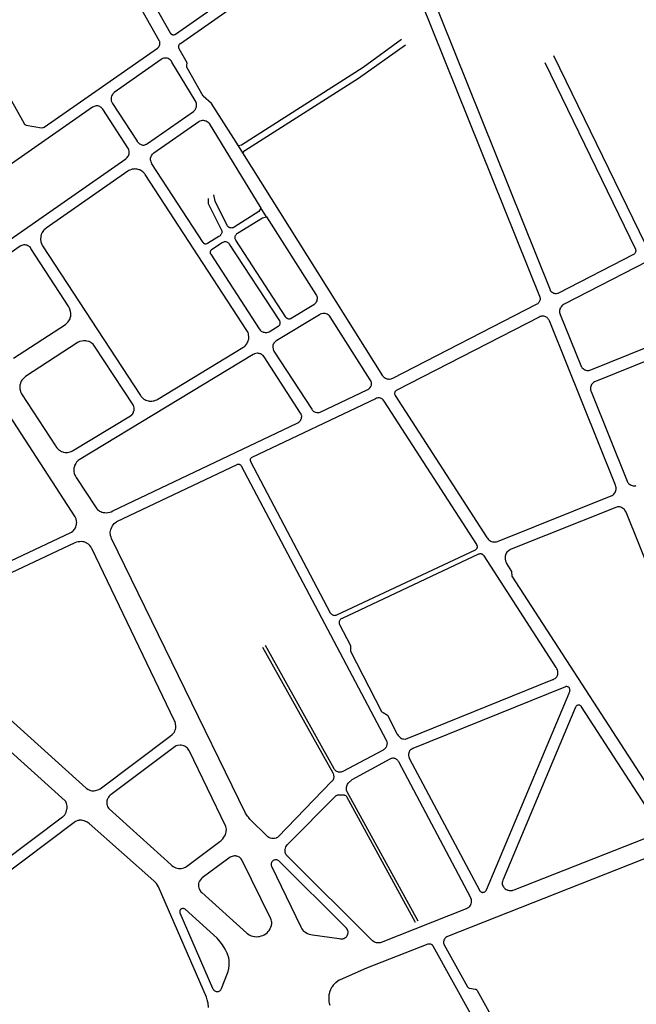
# Model space of a CAD drawing. Units: millimetres. Extents: x 601416 to 610622, y 126636 to 136587.
# Drawn here: x 603163 to 603555, y 128655 to 129280 of the extents above; entities that cross this region are included whole.
import ezdxf

# ---------------------------------------------------------------- set-up
doc = ezdxf.new("R2010")
doc.units = ezdxf.units.MM
doc.layers.add('VOIE_NIV', color=7, linetype='Continuous')

msp = doc.modelspace()

# ---------------------------------------------------------------- linework, layer by layer
at = {"layer": 'VOIE_NIV'}
msp.add_line((603304.68, 129195.51), (603301.97, 129199.92), dxfattribs=at)
for points in [[(603176.89, 129211.54), (603177.69, 129211.56), (603178.06, 129211.66), (603178.41, 129211.83), (603250.46, 129262.05), (603250.67, 129262.19), (603251.04, 129262.53), (603251.2, 129262.7), (603251.48, 129263.09), (603251.6, 129263.3), (603251.79, 129263.74), (603251.95, 129264.48), (603251.97, 129264.57), (603252.04, 129265.03), (603252.03, 129265.57), (603251.93, 129266.11), (603251.88, 129266.25), (603251.72, 129266.56), (603173.4, 129405.48)], [(603260.77, 129270.58), (603261.13, 129270.62), (603261.59, 129270.76), (603261.72, 129270.82), (603262.02, 129271.01), (603382.67, 129355.46)], [(603301.97, 129199.92), (603284.82, 129227), (603279.56, 129231.48), (603269.34, 129249.56), (603269.2, 129249.79), (603269.12, 129250.02), (603269.06, 129250.33), (603269.06, 129250.5), (603269.09, 129250.8), (603269.14, 129251), (603269.45, 129252.8), (603264.32, 129261.7), (603264.15, 129261.99), (603264.04, 129262.26), (603263.95, 129262.65), (603263.94, 129262.84), (603263.95, 129263.26), (603263.97, 129263.46), (603264.07, 129263.85), (603264.17, 129264.11), (603264.35, 129264.39), (603264.55, 129264.63), (603264.89, 129264.95), (603265.05, 129265.08), (603387.47, 129350.75)], [(603395.26, 129348.58), (603493.28, 129104.4), (603493.47, 129103.86), (603493.57, 129103.38), (603493.61, 129102.73), (603493.59, 129102.35), (603493.49, 129101.8), (603493.33, 129101.32), (603493.08, 129100.8), (603492.81, 129100.39), (603492.44, 129099.96), (603492.1, 129099.66), (603491.64, 129099.34), (603491.2, 129099.12), (603399.83, 129052.14), (603399.25, 129051.88), (603398.66, 129051.71), (603398.01, 129051.61), (603397.45, 129051.6), (603396.97, 129051.68), (603396.51, 129051.83), (603395.62, 129052.16), (603395.37, 129052.28), (603394.81, 129052.63), (603394.4, 129052.97), (603393.96, 129053.43), (603393.62, 129053.9), (603304.68, 129195.51)], [(603496.53, 129252.98), (603554.17, 129134.27), (603554.3, 129133.91), (603554.37, 129133.62), (603554.4, 129133.15), (603554.39, 129133.04), (603554.33, 129132.61), (603554.27, 129132.4), (603554.09, 129131.99), (603553.88, 129131.68), (603553.75, 129131.53), (603553.45, 129131.24), (603553.04, 129130.98), (603505.38, 129106.44), (603504.92, 129106.22), (603504.64, 129106.13), (603503.89, 129106), (603503.42, 129106.01), (603503.14, 129106.05), (603502.66, 129106.17), (603502.4, 129106.27), (603501.66, 129106.57), (603501.29, 129106.82), (603501.05, 129107.03), (603500.53, 129107.55), (603500.3, 129107.9), (603500.14, 129108.26), (603404.34, 129347.18)], [(603094.94, 129340.73), (603165.79, 129214.13), (603165.84, 129214.05), (603166.35, 129213.55), (603166.35, 129213.54), (603166.66, 129213.36), (603167, 129213.23), (603176.89, 129211.54)], [(603234.98, 129313.49), (603258.59, 129271.79), (603258.65, 129271.69), (603258.89, 129271.37), (603258.99, 129271.25), (603259.25, 129271.03), (603259.38, 129270.93), (603259.67, 129270.79), (603260.16, 129270.66), (603260.33, 129270.61), (603260.66, 129270.58), (603260.77, 129270.58)], [(603405.53, 129267.65), (603381.12, 129249.82), (603303.91, 129200.42), (603301.97, 129199.92)], [(603304.68, 129195.51), (603306, 129197.01), (603378.2, 129242.93), (603408.09, 129264.16)], [(603241.55, 129200.51), (603241.92, 129200.53), (603242.49, 129200.64), (603243.38, 129200.98), (603243.68, 129201.14), (603244.22, 129201.51), (603273.27, 129221.78), (603273.53, 129221.97), (603273.98, 129222.39), (603274.15, 129222.57), (603274.53, 129223.1), (603274.69, 129223.36), (603274.94, 129223.9), (603275.18, 129224.81), (603275.25, 129225.15), (603275.32, 129225.87), (603275.33, 129226.3), (603275.26, 129226.9), (603274.96, 129227.88), (603274.8, 129228.22), (603274.45, 129228.82), (603259.66, 129253.26), (603259.32, 129253.8), (603258.91, 129254.31), (603258.44, 129254.75), (603257.94, 129255.11), (603257.31, 129255.42), (603256.74, 129255.62), (603256.38, 129255.69), (603255.7, 129255.76), (603255.32, 129255.76), (603254.72, 129255.7), (603254.49, 129255.65), (603253.77, 129255.42), (603253.37, 129255.22), (603252.86, 129254.9), (603222.91, 129233.98), (603222.44, 129233.54), (603222.04, 129233.05), (603221.82, 129232.68), (603221.46, 129231.95), (603221.29, 129231.48), (603221.09, 129230.73), (603221.01, 129230.27), (603220.98, 129229.71), (603221, 129229.46), (603221.12, 129228.74), (603221.16, 129228.58), (603221.42, 129227.82), (603221.6, 129227.45), (603221.94, 129226.95), (603237.53, 129203), (603237.67, 129202.77), (603238.12, 129202.18), (603238.32, 129201.95), (603238.81, 129201.5), (603239.09, 129201.28), (603239.61, 129200.97), (603240.04, 129200.77), (603240.55, 129200.61), (603240.98, 129200.53), (603241.55, 129200.51)], [(603560.56, 129137.62), (603502.38, 129257.18)], [(603124.54, 129118), (603230.3, 129191.83), (603230.81, 129192.22), (603231.29, 129192.7), (603231.7, 129193.21), (603232.01, 129193.76), (603232.27, 129194.39), (603232.42, 129195.02), (603232.48, 129195.6), (603232.47, 129196.31), (603232.42, 129196.7), (603232.23, 129197.53), (603232.03, 129198.06), (603231.7, 129198.7), (603215.75, 129223.22), (603215.41, 129223.67), (603214.9, 129224.21), (603214.81, 129224.3), (603214.37, 129224.66), (603213.89, 129224.96), (603213.78, 129225.01), (603213.23, 129225.23), (603212.65, 129225.37), (603212.02, 129225.43), (603211.44, 129225.4), (603210.93, 129225.3), (603210.32, 129225.1), (603209.79, 129224.84), (603209.28, 129224.5), (603101.9, 129149.54)], [(603282.64, 129166.55), (603282.7, 129163.36), (603291, 129146.92), (603291.2, 129146.53), (603291.34, 129146.12), (603291.35, 129146.1), (603291.43, 129145.26), (603291.37, 129144.83), (603291.24, 129144.39), (603291.04, 129143.92), (603290.83, 129143.59), (603290.5, 129143.17), (603290.26, 129142.93), (603289.84, 129142.6), (603289.53, 129142.41), (603282.28, 129137.86), (603281.88, 129137.69), (603281.74, 129137.65), (603281.23, 129137.56), (603280.93, 129137.57), (603280.78, 129137.61), (603280.48, 129137.7), (603280.33, 129137.78), (603280.04, 129137.96), (603279.91, 129138.07), (603279.69, 129138.3), (603279.55, 129138.51), (603246.93, 129188.59), (603246.58, 129189.24), (603246.38, 129189.76), (603246.16, 129190.64), (603246.11, 129190.98), (603246.08, 129191.68), (603246.13, 129192.25), (603246.27, 129192.91), (603246.38, 129193.26), (603246.62, 129193.77), (603246.85, 129194.13), (603247.26, 129194.65), (603247.48, 129194.89), (603248.03, 129195.37), (603248.26, 129195.55), (603276.71, 129215.41), (603277.29, 129215.74), (603277.6, 129215.89), (603278.5, 129216.17), (603279.09, 129216.24), (603279.45, 129216.25), (603280.08, 129216.19), (603280.43, 129216.13), (603281.1, 129215.93), (603281.33, 129215.85), (603281.86, 129215.57), (603282.11, 129215.41), (603282.68, 129214.97), (603282.82, 129214.84), (603283.23, 129214.37), (603283.41, 129214.13), (603316.23, 129160.46)], [(603246.29, 129037.77), (603246.79, 129037.79), (603247.83, 129037.92), (603248.3, 129038.01), (603249.31, 129038.32), (603249.97, 129038.61), (603250.74, 129039.06), (603304.79, 129071.82), (603305.42, 129072.22), (603306.05, 129072.75), (603306.46, 129073.18), (603307.04, 129073.92), (603307.25, 129074.25), (603307.79, 129075.27), (603308.1, 129075.95), (603308.34, 129076.74), (603308.45, 129077.37), (603308.53, 129078.34), (603308.52, 129078.92), (603308.42, 129079.87), (603308.29, 129080.52), (603308.02, 129081.36), (603307.69, 129082.07), (603307.25, 129082.78), (603242.74, 129181.72), (603242.4, 129182.18), (603241.72, 129182.96), (603241.22, 129183.43), (603240.54, 129183.97), (603239.96, 129184.32), (603239.17, 129184.7), (603238.75, 129184.84), (603237.63, 129185.13), (603236.82, 129185.27), (603236.02, 129185.32), (603235.45, 129185.27), (603234.48, 129185.12), (603234.05, 129185.01), (603233, 129184.64), (603232.37, 129184.32), (603231.61, 129183.84), (603179.77, 129147.75), (603179.25, 129147.35), (603178.54, 129146.7), (603178.15, 129146.26), (603177.58, 129145.49), (603177.28, 129144.99), (603176.86, 129144.11), (603176.67, 129143.59), (603176.4, 129142.58), (603176.28, 129141.89), (603176.21, 129140.98), (603176.22, 129140.42), (603176.34, 129139.46), (603176.42, 129139.07), (603176.75, 129137.98), (603177.03, 129137.35), (603177.48, 129136.56), (603239.69, 129041.4), (603240, 129040.96), (603240.68, 129040.17), (603241.15, 129039.7), (603241.84, 129039.15), (603242.35, 129038.82), (603243.18, 129038.4), (603243.86, 129038.13), (603244.7, 129037.91), (603245.3, 129037.82), (603246.29, 129037.77)], [(603316.23, 129160.46), (603314.82, 129158.22), (603299.23, 129148.43), (603298.88, 129148.18), (603298.5, 129148), (603298.08, 129147.86), (603297.71, 129147.81), (603297.24, 129147.79), (603296.9, 129147.83), (603296.52, 129147.93), (603296.17, 129148.09), (603296.04, 129148.17), (603295.64, 129148.43), (603295.34, 129148.71), (603295.05, 129149.05), (603294.81, 129149.47), (603287.08, 129164.81), (603286.32, 129168.94)], [(603319.75, 129154.91), (603316.85, 129159.48), (603316.23, 129160.46)], [(603319.75, 129154.91), (603351.14, 129105.55), (603351.46, 129104.99), (603351.68, 129104.46), (603351.86, 129103.79), (603351.92, 129103.32), (603351.92, 129102.74), (603351.82, 129102.09), (603351.64, 129101.45), (603351.39, 129100.87), (603351.05, 129100.3), (603350.69, 129099.84), (603350.18, 129099.32), (603349.74, 129098.96), (603335.53, 129090.35), (603335.18, 129090.16), (603334.85, 129090.05), (603334.41, 129089.97), (603334.22, 129089.96), (603333.85, 129089.98), (603333.62, 129090.04), (603333.17, 129090.18), (603333.05, 129090.23), (603332.7, 129090.43), (603332.51, 129090.57), (603332.25, 129090.82), (603332.05, 129091.11), (603300.19, 129139.99), (603299.98, 129140.48), (603299.88, 129140.82), (603299.77, 129141.55), (603299.77, 129141.69), (603299.81, 129142.16), (603299.9, 129142.57), (603300.08, 129143.08), (603300.2, 129143.34), (603300.45, 129143.72), (603300.67, 129143.98), (603300.98, 129144.25), (603301.32, 129144.46), (603317.3, 129154.34), (603319.75, 129154.91)], [(603606.95, 129149.79), (603508.82, 129099.4), (603508.28, 129099.08), (603507.77, 129098.69), (603507.5, 129098.4), (603506.92, 129097.69), (603506.82, 129097.56), (603506.5, 129097.07), (603506.24, 129096.54), (603506.06, 129095.94), (603505.95, 129095.29), (603505.93, 129094.96), (603505.98, 129094.04), (603506.08, 129093.5), (603506.29, 129092.8), (603519.45, 129060.42), (603519.73, 129059.84), (603520.09, 129059.31), (603520.43, 129058.92), (603520.98, 129058.43), (603521.45, 129058.09), (603522.07, 129057.75), (603522.21, 129057.68), (603522.76, 129057.46), (603523.34, 129057.33), (603524.61, 129057.31), (603524.66, 129057.31)], [(603159, 129065.14), (603191.94, 129086.58), (603192.47, 129086.96), (603193.19, 129087.61), (603193.57, 129088.01), (603194.17, 129088.8), (603194.58, 129089.43), (603194.92, 129090.15), (603195.09, 129090.66), (603195.33, 129091.71), (603195.44, 129092.46), (603195.47, 129093.32), (603195.43, 129093.76), (603195.26, 129094.84), (603194.81, 129096.31), (603194.57, 129096.84), (603194.08, 129097.72), (603170.1, 129134.87), (603169.73, 129135.34), (603169.23, 129135.84), (603168.71, 129136.24), (603168.18, 129136.56), (603167.6, 129136.79), (603166.92, 129136.97), (603166.2, 129137.06), (603165.59, 129137.06), (603165, 129136.96), (603164.35, 129136.78), (603163.75, 129136.51), (603163.18, 129136.17), (603128.04, 129111.62)], [(603319.61, 129081.45), (603320.07, 129081.5), (603320.87, 129081.69), (603321.43, 129081.9), (603322.06, 129082.23), (603327.27, 129085.39), (603327.46, 129085.52), (603327.79, 129085.83), (603327.99, 129086.05), (603328.18, 129086.35), (603328.25, 129086.49), (603328.39, 129086.92), (603328.44, 129087.12), (603328.48, 129087.52), (603328.42, 129088.15), (603328.3, 129088.51), (603328.13, 129088.85), (603296.35, 129137.62), (603296.1, 129137.9), (603295.71, 129138.24), (603295.42, 129138.43), (603294.96, 129138.67), (603294.68, 129138.76), (603294.1, 129138.91), (603293.69, 129138.97), (603293.22, 129138.97), (603292.83, 129138.91), (603292.38, 129138.79), (603291.98, 129138.6), (603291.6, 129138.36), (603284.8, 129134.02), (603284.6, 129133.84), (603284.37, 129133.58), (603284.29, 129133.46), (603284.12, 129133.13), (603284.06, 129132.98), (603283.98, 129132.67), (603283.97, 129132.56), (603283.96, 129132.19), (603283.97, 129132.04), (603284.05, 129131.68), (603284.15, 129131.42), (603284.32, 129131.14), (603315.15, 129083.81), (603315.32, 129083.53), (603315.75, 129082.99), (603316.02, 129082.7), (603316.47, 129082.32), (603316.79, 129082.1), (603317.33, 129081.83), (603317.64, 129081.71), (603318.31, 129081.54), (603318.94, 129081.45), (603319.61, 129081.45)], [(603524.66, 129057.31), (603525.29, 129057.44), (603525.9, 129057.65), (603647.62, 129106.75)], [(603650.55, 129099.34), (603528.78, 129050.34), (603528.16, 129050.05), (603527.6, 129049.71), (603527.5, 129049.64), (603527.06, 129049.26), (603526.67, 129048.83), (603526.34, 129048.3), (603526.03, 129047.66), (603525.82, 129047.04), (603525.69, 129046.38), (603525.68, 129045.1), (603525.69, 129045.02), (603525.83, 129044.41), (603526.04, 129043.83), (603548.87, 128987.01), (603549.16, 128986.39), (603549.49, 128985.9), (603549.89, 128985.45), (603550.38, 128985.04), (603550.87, 128984.73), (603551.51, 128984.42), (603552.11, 128984.21), (603552.81, 128984.07), (603553.31, 128984.02)], [(603088.55, 128903.84), (603195.42, 128954.32), (603195.94, 128954.63), (603196.64, 128955.17), (603197.06, 128955.55), (603197.6, 128956.17), (603197.87, 128956.56), (603198.34, 128957.37), (603198.57, 128957.87), (603198.87, 128958.74), (603199.03, 128959.37), (603199.13, 128960.19), (603199.14, 128960.69), (603199.07, 128961.61), (603198.75, 128963), (603198.6, 128963.43), (603198.19, 128964.36), (603114.93, 129092.41)], [(603352.73, 129030.48), (603353.29, 129030.56), (603353.82, 129030.72), (603383.77, 129044.9), (603384.23, 129045.15), (603384.82, 129045.57), (603385.3, 129045.99), (603385.68, 129046.44), (603386.04, 129047.03), (603386.27, 129047.57), (603386.4, 129048.02), (603386.48, 129048.55), (603386.49, 129048.91), (603386.43, 129049.49), (603386.17, 129050.39), (603386.04, 129050.68), (603385.72, 129051.27), (603360.16, 129091.34), (603359.75, 129091.91), (603359.33, 129092.34), (603358.86, 129092.69), (603358.29, 129093.03), (603357.68, 129093.28), (603357.06, 129093.45), (603356.42, 129093.52), (603355.76, 129093.52), (603354.52, 129093.26), (603354.51, 129093.25), (603353.9, 129092.99), (603353.34, 129092.66), (603326.23, 129076.28), (603325.76, 129075.97), (603325.2, 129075.51), (603324.75, 129075.04), (603324.38, 129074.54), (603324.32, 129074.43), (603324.05, 129073.91), (603323.85, 129073.36), (603323.72, 129072.65), (603323.7, 129072.02), (603323.92, 129070.74), (603323.94, 129070.68), (603324.18, 129070.08), (603324.5, 129069.52), (603348.46, 129032.64), (603348.75, 129032.2), (603349.15, 129031.75), (603349.45, 129031.47), (603349.93, 129031.13), (603350.28, 129030.93), (603350.8, 129030.72), (603351.74, 129030.53), (603352.73, 129030.48)], [(603463.98, 128948.3), (603465.25, 128948.32), (603465.88, 128948.45), (603466.48, 128948.68), (603538.83, 128977.64), (603539.46, 128977.94), (603540, 128978.31), (603540.51, 128978.75), (603540.91, 128979.23), (603541.25, 128979.78), (603541.54, 128980.41), (603541.71, 128980.95), (603541.85, 128981.71), (603541.88, 128982.06), (603541.87, 128983.01), (603541.79, 128983.57), (603541.6, 128984.31), (603499.53, 129088.78), (603499.37, 129089.16), (603499.04, 129089.74), (603498.78, 129090.1), (603498.39, 129090.54), (603498.05, 129090.83), (603497.53, 129091.18), (603497.28, 129091.31), (603496.68, 129091.55), (603496.05, 129091.72), (603495.78, 129091.77), (603495.21, 129091.81), (603494.56, 129091.77), (603494.09, 129091.67), (603493.56, 129091.48), (603493.06, 129091.22), (603402.49, 129044.77), (603402.25, 129044.63), (603401.92, 129044.39), (603401.66, 129044.14), (603401.48, 129043.9), (603401.35, 129043.61), (603401.24, 129043.24), (603401.2, 129042.96), (603401.19, 129042.59), (603401.2, 129042.45), (603401.31, 129041.98), (603401.41, 129041.72), (603401.6, 129041.4), (603459.87, 128951.09), (603460.16, 128950.63), (603460.63, 128950.04), (603461.03, 128949.63), (603461.57, 128949.2), (603462.12, 128948.86), (603462.73, 128948.59), (603463.3, 128948.41), (603463.98, 128948.3)], [(603192.52, 129005.18), (603193.41, 129005.2), (603194.92, 129005.48), (603194.98, 129005.49), (603195.71, 129005.79), (603196.4, 129006.17), (603233.33, 129028.54), (603233.61, 129028.72), (603234.11, 129029.13), (603234.29, 129029.3), (603234.73, 129029.83), (603234.88, 129030.04), (603235.22, 129030.64), (603235.34, 129030.9), (603235.56, 129031.54), (603235.65, 129031.93), (603235.73, 129032.55), (603235.74, 129032.89), (603235.68, 129033.52), (603235.43, 129034.46), (603235.28, 129034.81), (603234.97, 129035.36), (603210.54, 129072.7), (603210.11, 129073.34), (603209.57, 129073.97), (603209.05, 129074.45), (603208.4, 129074.93), (603207.92, 129075.19), (603207.04, 129075.59), (603206.55, 129075.75), (603205.52, 129076), (603204.89, 129076.09), (603203.9, 129076.15), (603203.39, 129076.13), (603202.34, 129076), (603200.83, 129075.59), (603200.74, 129075.55), (603200.04, 129075.19), (603199.4, 129074.76), (603166.62, 129053.36), (603165.96, 129052.88), (603165.26, 129052.25), (603164.91, 129051.85), (603164.29, 129051.05), (603163.93, 129050.48), (603163.58, 129049.78), (603163.47, 129049.48), (603163.19, 129048.44), (603163.11, 129048.05), (603163, 129047.07), (603162.99, 129046.61), (603163.04, 129045.63), (603163.35, 129044.13), (603163.42, 129043.92), (603163.75, 129043.2), (603164.16, 129042.52), (603185.69, 129009.39), (603185.92, 129009.03), (603186.6, 129008.14), (603186.9, 129007.79), (603187.65, 129007.08), (603188.12, 129006.69), (603188.87, 129006.2), (603189.45, 129005.89), (603190.28, 129005.57), (603190.86, 129005.41), (603191.86, 129005.24), (603192.52, 129005.18)], [(603218.12, 128966.92), (603218.99, 128967), (603220.15, 128967.25), (603221.11, 128967.56), (603222.11, 128968.02), (603339.22, 129023.69), (603339.7, 129023.97), (603340.31, 129024.43), (603340.72, 129024.81), (603341.19, 129025.36), (603341.32, 129025.52), (603341.62, 129025.99), (603341.85, 129026.5), (603341.95, 129026.83), (603342.08, 129027.47), (603342.13, 129027.93), (603342.11, 129028.43), (603342.07, 129028.68), (603341.88, 129029.34), (603341.69, 129029.75), (603341.4, 129030.24), (603318.18, 129065.92), (603317.97, 129066.23), (603317.56, 129066.72), (603317.32, 129066.95), (603316.83, 129067.34), (603316.59, 129067.49), (603315.98, 129067.8), (603315.66, 129067.92), (603315.03, 129068.1), (603314.64, 129068.16), (603314.04, 129068.2), (603313.79, 129068.18), (603313.08, 129068.08), (603312.17, 129067.8), (603311.87, 129067.66), (603311.29, 129067.33), (603200.8, 129000.42), (603200.16, 128999.98), (603199.52, 128999.42), (603199.12, 128998.97), (603198.55, 128998.22), (603198.18, 128997.6), (603197.83, 128996.86), (603197.67, 128996.34), (603197.43, 128995.29), (603197.34, 128994.63), (603197.3, 128993.66), (603197.33, 128992.97), (603197.47, 128992.13), (603197.56, 128991.77), (603197.98, 128990.65), (603198.29, 128990.04), (603198.8, 128989.26), (603211.02, 128970.55), (603211.43, 128969.94), (603211.99, 128969.3), (603212.35, 128968.96), (603213.17, 128968.33), (603213.71, 128967.97), (603214.5, 128967.57), (603215.09, 128967.34), (603216.02, 128967.09), (603217.12, 128966.93), (603218.12, 128966.92)], [(603363.05, 128901.68), (603363.69, 128901.77), (603364, 128901.85), (603364.44, 128902.05), (603452.52, 128943.33), (603452.79, 128943.47), (603453.07, 128943.69), (603453.29, 128943.91), (603453.47, 128944.17), (603453.58, 128944.41), (603453.69, 128944.8), (603453.74, 128945.11), (603453.74, 128945.47), (603453.6, 128946.09), (603453.51, 128946.3), (603453.31, 128946.68), (603394.6, 129037.78), (603394.42, 129038.03), (603393.91, 129038.61), (603393.54, 129038.97), (603393.12, 129039.28), (603392.65, 129039.52), (603392.14, 129039.71), (603391.66, 129039.8), (603391.08, 129039.85), (603390.74, 129039.83), (603390.06, 129039.73), (603389.6, 129039.59), (603389.07, 129039.35), (603310.35, 129001.94), (603310.06, 129001.7), (603309.8, 129001.42), (603309.7, 129001.3), (603309.56, 129001.08), (603309.47, 129000.84), (603309.44, 129000.59), (603309.44, 129000.17), (603309.5, 128999.81), (603309.62, 128999.44), (603360.32, 128903.35), (603360.51, 128903.06), (603360.82, 128902.69), (603361.03, 128902.49), (603361.43, 128902.2), (603361.66, 128902.07), (603362.15, 128901.86), (603362.56, 128901.72), (603362.92, 128901.68), (603363.05, 128901.68)], [(603317.29, 128881.57), (603361.84, 128801.72), (603362.15, 128801.09), (603362.37, 128800.42), (603362.42, 128800.2), (603362.54, 128799.04), (603362.53, 128798.74), (603362.43, 128798.16), (603362.25, 128797.6), (603362.14, 128797.34), (603361.86, 128796.84), (603361.51, 128796.39), (603361.14, 128796.03), (603327.21, 128760.94), (603326.66, 128760.55), (603326.05, 128760.23), (603325.82, 128760.14), (603324.75, 128759.85), (603324.44, 128759.82), (603323.74, 128759.79), (603323.08, 128759.86), (603322.4, 128760.01), (603321.73, 128760.26), (603321.17, 128760.56), (603320.66, 128760.94), (603320.37, 128761.22), (603309.22, 128772.28), (603308.23, 128773.38), (603307.71, 128774.07), (603306.5, 128776.09), (603221.32, 128950.45), (603220.95, 128951.4), (603220.68, 128952.38), (603220.67, 128952.46), (603220.51, 128954.49), (603220.62, 128955.32), (603220.83, 128956.14), (603220.98, 128956.56), (603221.42, 128957.67), (603221.82, 128958.47), (603222.37, 128959.28), (603223.05, 128960.06), (603223.71, 128960.63), (603224.44, 128961.12), (603224.74, 128961.29), (603301.03, 128997.52), (603301.33, 128997.64), (603301.65, 128997.71), (603301.83, 128997.73), (603302.3, 128997.69), (603302.53, 128997.63), (603302.82, 128997.5), (603303.08, 128997.32), (603303.15, 128997.27), (603303.39, 128997.02), (603303.59, 128996.74), (603303.66, 128996.63), (603395.82, 128822.41), (603396.06, 128821.89), (603396.23, 128821.36), (603396.27, 128821.18), (603396.34, 128820.23), (603396.31, 128819.93), (603396.2, 128819.29), (603396.01, 128818.67), (603395.71, 128817.97), (603395.42, 128817.47), (603395.07, 128817.05), (603394.66, 128816.68), (603394.5, 128816.57), (603393.85, 128816.11), (603393.43, 128815.88), (603368.2, 128802.4), (603367.7, 128802.17), (603367.17, 128802.02), (603366.09, 128801.95), (603365.56, 128802.02), (603364.99, 128802.2), (603364.49, 128802.43), (603364.1, 128802.68), (603363.66, 128803.04), (603363.37, 128803.35), (603363.02, 128803.82), (603362.82, 128804.16), (603319.22, 128882.56)], [(603553.31, 128984.02), (603554.13, 128984.04), (603554.76, 128984.13)], [(603619.64, 128789.75), (603548.37, 128967.25), (603547.98, 128967.95), (603547.53, 128968.56), (603547.16, 128968.96), (603546.58, 128969.46), (603546.06, 128969.81), (603545.42, 128970.15), (603544.84, 128970.37), (603544.18, 128970.53), (603542.92, 128970.58), (603542.28, 128970.49), (603541.66, 128970.31), (603475.24, 128943.75), (603474.84, 128943.57), (603474.12, 128943.15), (603473.45, 128942.66), (603473.08, 128942.33), (603472.57, 128941.78), (603472.14, 128941.17), (603471.8, 128940.55), (603471.55, 128939.89), (603471.38, 128939.21), (603471.32, 128938.46), (603471.34, 128937.6), (603471.65, 128936.06), (603471.66, 128936.04), (603471.96, 128935.3), (603472.35, 128934.6), (603475.51, 128929.59), (603475.68, 128926.53), (603576.58, 128770.76)], [(603209.6, 128790.17), (603210.25, 128790.18), (603211.15, 128790.3), (603212.62, 128790.73), (603213.31, 128791.08), (603213.96, 128791.53), (603258.44, 128824.87), (603258.86, 128825.17), (603259.82, 128825.98), (603259.97, 128826.1), (603260.53, 128826.66), (603261.01, 128827.28), (603261.49, 128828.11), (603261.8, 128828.89), (603261.86, 128829.07), (603262.06, 128829.97), (603262.15, 128830.88), (603262.16, 128831.27), (603261.98, 128832.84), (603261.93, 128833.06), (603261.65, 128833.92), (603261.28, 128834.74), (603208.71, 128944.26), (603208.6, 128944.47), (603208.08, 128945.3), (603207.48, 128946.06), (603207.24, 128946.32), (603206.61, 128946.91), (603205.91, 128947.42), (603205.53, 128947.64), (603204.75, 128948.01), (603203.93, 128948.29), (603203.02, 128948.45), (603201.94, 128948.53), (603201.05, 128948.5), (603199.98, 128948.36), (603199.03, 128948.11), (603198.06, 128947.75), (603098.45, 128900.87)], [(603407.94, 128823.09), (603408.02, 128823.1), (603408.6, 128823.22), (603409.16, 128823.42), (603501.75, 128860.9), (603502.03, 128860.99), (603502.61, 128861.26), (603503.14, 128861.61), (603503.31, 128861.74), (603503.77, 128862.17), (603504.17, 128862.66), (603504.41, 128863.02), (603504.67, 128863.53), (603504.85, 128864.07), (603504.9, 128864.33), (603504.97, 128864.97), (603504.95, 128865.62), (603504.83, 128866.24), (603504.57, 128867.08), (603504.26, 128867.75), (603503.84, 128868.45), (603458.01, 128939.45), (603457.67, 128939.86), (603457.31, 128940.17), (603457.16, 128940.27), (603456.81, 128940.48), (603456.43, 128940.63), (603456.11, 128940.7), (603455.46, 128940.73), (603455.3, 128940.71), (603454.91, 128940.62), (603454.53, 128940.47), (603367.77, 128899.73), (603367.62, 128899.67), (603367.23, 128899.48), (603366.87, 128899.23), (603366.54, 128898.91), (603366.28, 128898.57), (603366.08, 128898.2), (603365.94, 128897.8), (603365.88, 128897.53), (603365.85, 128896.92), (603365.87, 128896.69), (603365.97, 128896.28), (603366.12, 128895.89), (603373.05, 128882.42), (603373.06, 128878.98), (603392.57, 128841.1), (603392.72, 128840.86), (603393.11, 128840.43), (603393.4, 128840.18), (603393.8, 128839.93), (603396.56, 128838.21), (603402.88, 128826.22), (603403, 128826), (603403.46, 128825.31), (603404.01, 128824.68), (603404.46, 128824.23), (603404.96, 128823.84), (603405.52, 128823.52), (603406.15, 128823.25), (603406.72, 128823.12), (603407.94, 128823.09)], [(603094.04, 128701.54), (603190.13, 128773.59), (603190.29, 128773.71), (603190.94, 128774.33), (603191.51, 128775.02), (603192, 128775.79), (603192.43, 128776.68), (603192.75, 128777.61), (603192.97, 128778.58), (603193.01, 128778.78), (603193.09, 128779.58), (603193.07, 128780.39), (603192.93, 128781.28), (603192.75, 128782.16), (603192.73, 128782.23), (603192.5, 128782.79), (603192.19, 128783.31), (603191.82, 128783.79), (603078.71, 128885.75)], [(603097.38, 128889.18), (603205.12, 128791.95), (603205.64, 128791.56), (603206.5, 128791.05), (603207.16, 128790.73), (603207.98, 128790.44), (603208.8, 128790.25), (603209.6, 128790.17)], [(603457.23, 128725.68), (603457.65, 128725.74), (603458.06, 128725.87), (603458.47, 128726.06), (603458.88, 128726.37), (603459.07, 128726.56), (603459.3, 128726.87), (603459.48, 128727.22), (603512.07, 128852.22), (603512.15, 128852.4), (603512.43, 128853.22), (603512.53, 128853.47), (603512.61, 128853.83), (603512.63, 128854.21), (603512.6, 128854.47), (603512.51, 128854.87), (603512.36, 128855.25), (603512.23, 128855.51), (603512.06, 128855.74), (603511.85, 128855.95), (603511.69, 128856.04), (603511.21, 128856.27), (603511.03, 128856.35), (603510.53, 128856.46), (603510.49, 128856.46), (603510.21, 128856.44), (603509.94, 128856.37), (603509.69, 128856.26), (603412.77, 128817.07), (603412.13, 128816.76), (603411.62, 128816.43), (603411.52, 128816.35), (603411.1, 128815.96), (603410.73, 128815.52), (603410.63, 128815.36), (603410.35, 128814.86), (603410.14, 128814.33), (603410.1, 128814.2), (603409.99, 128813.59), (603409.96, 128812.97), (603409.99, 128812.55), (603410.15, 128811.75), (603410.34, 128811.18), (603410.64, 128810.55), (603455.03, 128727.04), (603455.09, 128726.93), (603455.29, 128726.62), (603455.55, 128726.35), (603455.84, 128726.13), (603456.23, 128725.92), (603456.4, 128725.83), (603456.72, 128725.73), (603457.05, 128725.68), (603457.23, 128725.68)], [(603568.49, 128768.73), (603519.97, 128843.63), (603519.85, 128843.82), (603519.64, 128844.07), (603519.39, 128844.28), (603519.08, 128844.45), (603518.76, 128844.57), (603518.37, 128844.62), (603518, 128844.62), (603517.6, 128844.54), (603517.24, 128844.41), (603517.05, 128844.31), (603516.62, 128843.99), (603516.53, 128843.89), (603516.33, 128843.62), (603516.17, 128843.32), (603470.07, 128733.85), (603469.88, 128733.35), (603469.67, 128732.58), (603469.56, 128731.96), (603469.54, 128731.39), (603469.6, 128730.81), (603469.74, 128730.26), (603469.95, 128729.74), (603470.27, 128729.19), (603470.67, 128728.67), (603471.16, 128728.19), (603471.51, 128727.91), (603472.1, 128727.54), (603472.28, 128727.45), (603473.04, 128727.14), (603473.31, 128727.05), (603474.02, 128726.89), (603474.25, 128726.85), (603475.02, 128726.82)], [(603264.6, 128740.85), (603265.63, 128740.93), (603267.36, 128741.34), (603267.44, 128741.37), (603268.23, 128741.73), (603268.98, 128742.19), (603290.15, 128758.08), (603290.72, 128758.51), (603291.55, 128759.28), (603291.99, 128759.76), (603292.7, 128760.7), (603293.1, 128761.32), (603293.6, 128762.31), (603293.96, 128763.21), (603294.18, 128764.04), (603294.22, 128764.27), (603294.3, 128765.78), (603294.29, 128765.92), (603294.17, 128766.74), (603293.95, 128767.55), (603270.59, 128815.82), (603270.46, 128816.06), (603270.02, 128816.72), (603269.51, 128817.32), (603269.37, 128817.45), (603268.78, 128817.96), (603268.13, 128818.39), (603267.97, 128818.47), (603267.22, 128818.81), (603266.43, 128819.05), (603265.63, 128819.19), (603264.85, 128819.23), (603263.22, 128818.99), (603263.13, 128818.96), (603262.38, 128818.68), (603261.66, 128818.32), (603221.15, 128787.94), (603221.01, 128787.84), (603220.4, 128787.35), (603219.85, 128786.8), (603219.39, 128786.17), (603218.93, 128785.38), (603218.81, 128785.15), (603218.53, 128784.47), (603218.33, 128783.75), (603218.26, 128783.37), (603218.21, 128782.62), (603218.25, 128781.88), (603218.28, 128781.65), (603218.42, 128780.99), (603218.71, 128780.2), (603218.95, 128779.75), (603219.33, 128779.2), (603219.78, 128778.7), (603259.13, 128743.09), (603259.65, 128742.65), (603260.54, 128742.03), (603261.27, 128741.6), (603262.08, 128741.26), (603262.96, 128741), (603263.81, 128740.87), (603264.6, 128740.85)], [(603416.08, 128707.42), (603371.08, 128789.62), (603370.83, 128790.07), (603370.65, 128790.55), (603370.54, 128791.06), (603370.5, 128791.53), (603370.52, 128792.14), (603370.56, 128792.47), (603370.71, 128793.13), (603370.96, 128793.81), (603371.28, 128794.41), (603371.71, 128795.01), (603374.18, 128797.4), (603398.39, 128810.45), (603398.82, 128810.7), (603399.28, 128810.89), (603399.52, 128810.97), (603400.25, 128811.07), (603400.52, 128811.07), (603400.95, 128811), (603401.4, 128810.86), (603401.81, 128810.65), (603402.18, 128810.4), (603402.66, 128809.99), (603402.9, 128809.75), (603403.26, 128809.28), (603403.57, 128808.72), (603449.15, 128722.91), (603449.47, 128722.24), (603449.7, 128721.54), (603449.72, 128721.46), (603449.88, 128719.97), (603449.82, 128719.18), (603449.67, 128718.44), (603449.43, 128717.79), (603449.12, 128717.18), (603449.01, 128717.02), (603448.61, 128716.5), (603448.14, 128716.04), (603447.99, 128715.92), (603447.45, 128715.54), (603446.85, 128715.24), (603446.63, 128715.15), (603392.6, 128693.91), (603391.96, 128693.69), (603391.3, 128693.56), (603391.1, 128693.54), (603389.96, 128693.56), (603389.69, 128693.61), (603389.05, 128693.77), (603388.38, 128694.06), (603387.76, 128694.41), (603387.2, 128694.84), (603387.06, 128694.97), (603333.26, 128748.39), (603332.78, 128748.86), (603332.37, 128749.39), (603332.3, 128749.5), (603331.77, 128750.59), (603331.72, 128750.76), (603331.59, 128751.36), (603331.54, 128751.98), (603331.55, 128752.25), (603331.61, 128752.97), (603331.76, 128753.68), (603331.81, 128753.83), (603332.08, 128754.55), (603332.39, 128755.15), (603332.82, 128755.77), (603333.3, 128756.32), (603363.83, 128786.98), (603364.04, 128787.2), (603364.19, 128787.32), (603364.58, 128787.53), (603364.97, 128787.66), (603365.07, 128787.69), (603368.78, 128787.61), (603369.1, 128787.59), (603369.42, 128787.51), (603369.47, 128787.5), (603370.04, 128787.18), (603370.28, 128786.95), (603370.5, 128786.65), (603414.23, 128706.7)], [(603282.87, 128652.54), (603282.66, 128655.22), (603282.55, 128655.82), (603282.15, 128657.43), (603281.6, 128658.99), (603251.04, 128729.18), (603250.49, 128730.25), (603249.83, 128731.21), (603249.04, 128732.12), (603248.19, 128732.9), (603207, 128769.35), (603206.54, 128769.75), (603205.8, 128770.28), (603205.01, 128770.72), (603204.8, 128770.8), (603203.87, 128771.14), (603202.91, 128771.36), (603202.28, 128771.46), (603200.71, 128771.44), (603200.67, 128771.43), (603199.88, 128771.27), (603199.12, 128771.01), (603198.39, 128770.66), (603096.86, 128694.39)], [(603475.02, 128726.82), (603476.05, 128726.92), (603476.36, 128726.98), (603477.11, 128727.21), (603566.46, 128762.43)], [(603313.59, 128697.5), (603314.75, 128697.6), (603315.26, 128697.68), (603316.37, 128697.95), (603317.44, 128698.35), (603318.3, 128698.77), (603319.28, 128699.38), (603320.17, 128700.05), (603320.84, 128700.72), (603321.46, 128701.52), (603322.03, 128702.46), (603322.19, 128702.76), (603322.57, 128703.63), (603322.85, 128704.54), (603322.95, 128704.94), (603323.06, 128705.73), (603323.07, 128706.67), (603322.99, 128707.33), (603322.81, 128708.11), (603322.53, 128708.86), (603304.18, 128746.25), (603304.09, 128746.39), (603303.66, 128746.95), (603303.17, 128747.45), (603302.5, 128747.95), (603301.87, 128748.3), (603301.6, 128748.42), (603300.98, 128748.63), (603300.33, 128748.77), (603300.14, 128748.79), (603299.45, 128748.8), (603298.76, 128748.73), (603298.5, 128748.66), (603297.29, 128748.24), (603296.72, 128747.96), (603295.91, 128747.46), (603278.95, 128734.97), (603278.38, 128734.43), (603277.76, 128733.71), (603277.55, 128733.44), (603277.18, 128732.88), (603276.89, 128732.28), (603276.82, 128732.06), (603276.63, 128731.32), (603276.53, 128730.57), (603276.52, 128730.18), (603276.57, 128729.4), (603276.72, 128728.65), (603276.88, 128728.13), (603277.45, 128726.96), (603277.62, 128726.69), (603278.12, 128726.05), (603278.69, 128725.48), (603307.26, 128699.74), (603307.89, 128699.22), (603308.74, 128698.67), (603309.65, 128698.22), (603310.06, 128698.05), (603311.09, 128697.75), (603312.15, 128697.56), (603312.43, 128697.53), (603313.59, 128697.5)], [(603367.64, 128696.18), (603368.22, 128696.24), (603368.79, 128696.39), (603368.95, 128696.44), (603369.49, 128696.68), (603369.98, 128697), (603370.31, 128697.25), (603370.68, 128697.64), (603371, 128698.07), (603371.3, 128698.66), (603371.48, 128699.22), (603371.59, 128699.77), (603371.61, 128700.3), (603371.56, 128700.75), (603371.43, 128701.33), (603370.98, 128702.33), (603370.96, 128702.36), (603370.61, 128702.84), (603370.2, 128703.27), (603327.5, 128745.77), (603327.18, 128745.99), (603326.81, 128746.19), (603326.5, 128746.3), (603326.11, 128746.38), (603325.88, 128746.39), (603325.41, 128746.37), (603325.18, 128746.33), (603324.71, 128746.2), (603324.39, 128746.06), (603324, 128745.84), (603323.74, 128745.63), (603323.39, 128745.28), (603323.2, 128745.03), (603322.96, 128744.64), (603322.83, 128744.34), (603322.71, 128743.95), (603322.66, 128743.18), (603322.66, 128743.16), (603322.73, 128742.74), (603322.86, 128742.34), (603341.5, 128703.82), (603341.71, 128703.35), (603342.16, 128702.54), (603342.7, 128701.78), (603343.33, 128701.1), (603344.03, 128700.52), (603345.89, 128699.45), (603345.9, 128699.44), (603346.92, 128699.06), (603347.97, 128698.8), (603349.04, 128698.67), (603366, 128696.31), (603366.73, 128696.19), (603367.47, 128696.18), (603367.64, 128696.18)], [(603573.3, 128752.24), (603434.71, 128697.56), (603434.28, 128697.33), (603433.79, 128696.99), (603433.45, 128696.68), (603433.07, 128696.25), (603432.8, 128695.83), (603432.54, 128695.32), (603432.37, 128694.84), (603432.28, 128694.39), (603432.27, 128693.96), (603432.33, 128693.39), (603432.46, 128692.89), (603432.66, 128692.39), (603447.52, 128665.6), (603447.7, 128665.33), (603448.03, 128665.03), (603448.16, 128664.94), (603448.44, 128664.81), (603448.73, 128664.73), (603452.36, 128664.18), (603452.68, 128664.1), (603453.12, 128663.9), (603453.26, 128663.8), (603453.5, 128663.58), (603453.7, 128663.33), (603501.12, 128577.88)], [(603288.33, 128662.67), (603288.78, 128662.68), (603289.21, 128662.76), (603289.66, 128662.91), (603290.04, 128663.12), (603290.72, 128663.73), (603290.73, 128663.73), (603291.02, 128664.14), (603291.25, 128664.58), (603294.99, 128674.42), (603295.31, 128675.44), (603295.74, 128677.31), (603296, 128679.22), (603296.11, 128680.88), (603296.06, 128682.5), (603295.85, 128684.11), (603294.69, 128687.04), (603293.42, 128689.58), (603291.76, 128692.3), (603290.29, 128694.31), (603288.44, 128696.47), (603268.06, 128714.9), (603267.58, 128715.16), (603267.43, 128715.22), (603267.08, 128715.34), (603266.88, 128715.38), (603266.57, 128715.4), (603266.39, 128715.38), (603266.05, 128715.31), (603265.83, 128715.23), (603265.53, 128715.07), (603265.34, 128714.92), (603265.08, 128714.68), (603264.94, 128714.51), (603264.78, 128714.24), (603264.71, 128714.07), (603264.62, 128713.76), (603264.59, 128713.23), (603264.62, 128712.99), (603264.71, 128712.65), (603285.53, 128664.76), (603285.72, 128664.37), (603285.99, 128663.97), (603286.16, 128663.78), (603286.6, 128663.37), (603286.95, 128663.09), (603287.31, 128662.9), (603287.77, 128662.75), (603288.22, 128662.68), (603288.33, 128662.67)], [(603496.88, 128563.18), (603425.59, 128691.51), (603425.32, 128691.92), (603425.27, 128692.02), (603425.17, 128692.18), (603425.03, 128692.33), (603424.6, 128692.54), (603424.12, 128692.71), (603424.01, 128692.74), (603423.67, 128692.82), (603423.21, 128692.83), (603422.75, 128692.8), (603422.59, 128692.76), (603422.3, 128692.65), (603383.34, 128677.61), (603366.61, 128670.13), (603365.99, 128669.85), (603365.05, 128669.32), (603363.71, 128668.28), (603363.33, 128667.96), (603362.48, 128667.11), (603362.18, 128666.76), (603361.42, 128665.73), (603361.07, 128665.16), (603360.47, 128663.99), (603360.35, 128663.7), (603359.85, 128662.28), (603359.71, 128661.78), (603359.44, 128660.49), (603359.37, 128659.86), (603359.3, 128658.33), (603359.31, 128657.78), (603359.46, 128656.21), (603359.62, 128655.21), (603359.91, 128654.1)]]:
    msp.add_lwpolyline(points, dxfattribs=at)

doc.saveas('drawing.dxf')
